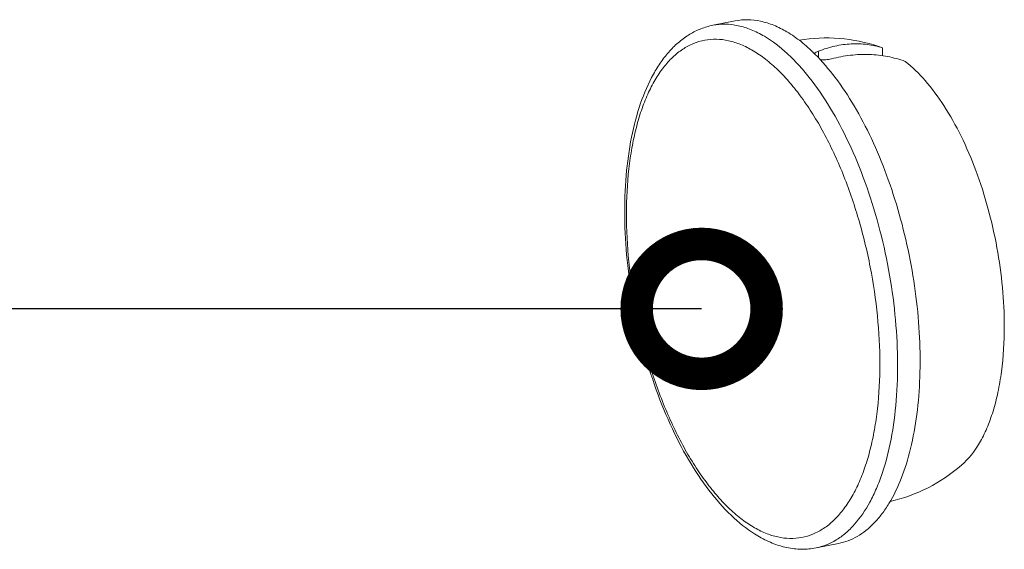
# Model space of a CAD drawing. Units: millimetres. Extents: x -1550 to 9429, y -3795 to -1159.
# Drawn here: x 5873 to 5949, y -2428 to -2387 of the extents above; entities that cross this region are included whole.
import ezdxf

# ---------------------------------------------------------------- set-up
doc = ezdxf.new("R2010")
doc.units = ezdxf.units.MM
doc.layers.add('3_AXES', color=7, linetype='Continuous')
doc.layers.add('DIM', color=3, linetype='Continuous', lineweight=13)
doc.styles.add('AAAA', font='arial.ttf')
doc.dimstyles.new('K130', dxfattribs={"dimtxt": 20, "dimasz": 20, "dimexe": 10, "dimexo": 5, "dimgap": 5, "dimtad": 1, "dimtxsty": 'AAAA', "dimcen": 25, "dimadec": 0, "dimazin": 0, "dimtfac": 1, "dimtmove": 0, "dimatfit": 3, "dimldrblk": 'DOTSMALL', "dimfxl": 0, "dimarcsym": 0})

# ---------------------------------------------------------------- blocks, each defined once
blk = doc.blocks.new('_DotSmall')
at = {"color": 0, "linetype": 'ByBlock', "const_width": 0.5}
blk.add_lwpolyline([(-0.0625, 0, 1), (0.0625, 0, 1)], format="xyb", close=True, dxfattribs=at)

msp = doc.modelspace()

# ---------------------------------------------------------------- linework, layer by layer
at = {"color": 0, "linetype": 'Continuous', "lineweight": 9}
for p, q in [((5939.36, -2389.647), (5939.073, -2389.542)), ((5934.436, -2389.901), (5934.436, -2390.415)), ((5939.36, -2390.25), (5939.36, -2389.647))]:
    msp.add_line(p, q, dxfattribs=at)
for points, knots in [([(5926.304, -2387.91), (5925.994, -2387.971), (5925.38, -2388.151), (5924.512, -2388.581), (5923.707, -2389.161), (5922.971, -2389.877), (5922.305, -2390.72), (5921.489, -2392.034), (5920.661, -2393.968), (5919.978, -2396.595), (5919.583, -2399.529), (5919.479, -2402.697), (5919.669, -2406.015), (5920.145, -2409.392), (5920.894, -2412.732), (5921.896, -2415.943), (5923.122, -2418.933), (5924.542, -2421.623), (5926.122, -2423.942), (5927.833, -2425.831), (5929.113, -2426.82), (5929.766, -2427.206)], [0, 0, 0, 0, 0.021108, 0.042447, 0.064358, 0.08707, 0.11084, 0.135869, 0.190174, 0.250519, 0.31658, 0.387454, 0.461848, 0.538221, 0.614899, 0.690193, 0.762502, 0.830425, 0.892903, 0.949373, 1, 1, 1, 1]), ([(5930.275, -2388.758), (5929.949, -2388.565), (5929.294, -2388.233), (5928.277, -2387.911), (5927.274, -2387.79), (5926.619, -2387.848), (5926.304, -2387.91)], [0, 0, 0, 0, 0.274143, 0.528483, 0.768146, 1, 1, 1, 1]), ([(5934.247, -2428.133), (5934.517, -2428.08), (5935.057, -2427.92), (5935.825, -2427.533), (5936.549, -2427.002), (5937.48, -2426.077), (5938.266, -2424.9), (5938.916, -2423.547), (5939.522, -2421.947), (5940.093, -2419.688), (5940.477, -2416.722), (5940.57, -2413.506), (5940.367, -2410.131), (5939.875, -2406.695), (5939.108, -2403.297), (5938.088, -2400.035), (5936.844, -2397.003), (5935.412, -2394.288), (5934.061, -2392.299), (5932.913, -2390.944), (5931.808, -2389.833), (5930.903, -2389.13), (5930.275, -2388.758)], [0, 0, 0, 0, 0.018529, 0.037527, 0.057416, 0.078543, 0.125368, 0.151406, 0.179228, 0.240053, 0.307221, 0.379585, 0.455678, 0.533832, 0.612273, 0.689214, 0.762942, 0.831916, 0.89487, 0.923824, 0.951002, 1, 1, 1, 1]), ([(5929.409, -2389.869), (5929.103, -2389.687), (5928.488, -2389.375), (5927.533, -2389.069), (5926.59, -2388.95), (5925.673, -2389.021), (5924.792, -2389.284), (5923.961, -2389.733), (5923.187, -2390.361), (5922.477, -2391.159), (5921.836, -2392.119), (5921.269, -2393.231), (5920.781, -2394.485), (5920.376, -2395.87), (5920.057, -2397.372), (5919.744, -2399.56), (5919.598, -2402.491), (5919.792, -2406.147), (5920.345, -2409.881), (5921.236, -2413.552), (5922.431, -2417.021), (5923.669, -2419.693), (5924.783, -2421.615), (5925.645, -2422.897), (5926.543, -2424.039), (5927.468, -2425.03), (5928.414, -2425.861), (5929.077, -2426.32), (5929.409, -2426.517)], [0, 0, 0, 0, 0.022988, 0.044333, 0.06445, 0.083898, 0.103311, 0.123332, 0.144524, 0.167327, 0.192037, 0.218824, 0.247749, 0.278788, 0.311848, 0.346779, 0.421424, 0.500838, 0.582753, 0.664733, 0.744338, 0.819284, 0.854402, 0.887667, 0.918923, 0.948071, 0.975082, 1, 1, 1, 1]), ([(5934.436, -2389.901), (5934.846, -2389.74), (5935.676, -2389.482), (5936.944, -2389.303), (5938.183, -2389.346), (5938.979, -2389.523), (5939.36, -2389.647)], [0, 0, 0, 0, 0.26339, 0.516431, 0.761028, 1, 1, 1, 1]), ([(5929.409, -2426.517), (5929.716, -2426.698), (5930.331, -2427.01), (5931.286, -2427.316), (5932.228, -2427.435), (5933.146, -2427.364), (5934.026, -2427.101), (5934.858, -2426.652), (5935.632, -2426.024), (5936.342, -2425.226), (5936.983, -2424.266), (5937.549, -2423.154), (5938.038, -2421.9), (5938.443, -2420.515), (5938.762, -2419.013), (5939.075, -2416.825), (5939.221, -2413.894), (5939.027, -2410.238), (5938.474, -2406.504), (5937.583, -2402.834), (5936.387, -2399.364), (5935.149, -2396.692), (5934.035, -2394.77), (5933.174, -2393.488), (5932.276, -2392.346), (5931.35, -2391.355), (5930.405, -2390.525), (5929.741, -2390.065), (5929.409, -2389.869)], [0, 0, 0, 0, 0.022988, 0.044333, 0.06445, 0.083898, 0.103311, 0.123332, 0.144524, 0.167327, 0.192037, 0.218824, 0.247749, 0.278788, 0.311848, 0.346779, 0.421424, 0.500838, 0.582753, 0.664733, 0.744338, 0.819284, 0.854402, 0.887667, 0.918923, 0.948071, 0.975082, 1, 1, 1, 1]), ([(5934.124, -2390.09), (5934.162, -2390.051), (5934.262, -2389.978), (5934.373, -2389.925), (5934.436, -2389.901)], [0, 0, 0, 0, 0.45079, 1, 1, 1, 1]), ([(5941.11, -2390.683), (5940.67, -2390.525), (5939.756, -2390.276), (5938.332, -2390.12), (5936.874, -2390.181), (5935.907, -2390.364), (5935.428, -2390.489)], [0, 0, 0, 0, 0.243024, 0.490267, 0.742485, 1, 1, 1, 1]), ([(5935.428, -2390.489), (5935.287, -2390.526), (5935.003, -2390.574), (5934.715, -2390.578), (5934.574, -2390.564)], [0, 0, 0, 0, 0.50781, 1, 1, 1, 1]), ([(5948.735, -2411.09), (5948.735, -2410.09), (5948.634, -2408.056), (5948.211, -2405.012), (5947.528, -2402.002), (5946.607, -2399.125), (5945.478, -2396.475), (5944.177, -2394.14), (5942.749, -2392.192), (5941.665, -2391.121), (5941.11, -2390.683)], [0, 0, 0, 0, 0.134183, 0.272558, 0.411554, 0.54754, 0.677069, 0.797086, 0.905189, 1, 1, 1, 1]), ([(5948.735, -2411.09), (5948.735, -2412.253), (5948.638, -2413.956), (5948.27, -2416.127), (5947.899, -2417.582), (5947.428, -2418.891), (5946.712, -2420.346), (5945.994, -2421.29), (5945.437, -2421.77)], [0, 0, 0, 0, 0.304242, 0.444563, 0.575606, 0.6967, 0.807599, 1, 1, 1, 1]), ([(5929.766, -2427.206), (5930.121, -2427.416), (5930.843, -2427.781), (5931.98, -2428.138), (5933.125, -2428.273), (5933.881, -2428.206), (5934.247, -2428.133)], [0, 0, 0, 0, 0.264881, 0.517054, 0.760661, 1, 1, 1, 1])]:
    msp.add_open_spline(points, degree=3, knots=knots, dxfattribs=at)
at = {"layer": '3_AXES', "color": 0, "linetype": 'Continuous', "lineweight": 9}
for p, q in [((5928.036, -2387.568), (5926.304, -2387.91)), ((5935.979, -2427.791), (5934.247, -2428.133))]:
    msp.add_line(p, q, dxfattribs=at)
for points, knots in [([(5932.007, -2388.416), (5931.681, -2388.223), (5931.026, -2387.891), (5930.008, -2387.569), (5929.005, -2387.448), (5928.35, -2387.506), (5928.036, -2387.568)], [0, 0, 0, 0, 0.274142, 0.528509, 0.76816, 1, 1, 1, 1]), ([(5934.166, -2390.126), (5933.826, -2389.788), (5933.142, -2389.17), (5932.386, -2388.64), (5932.007, -2388.416)], [0, 0, 0, 0, 0.521704, 1, 1, 1, 1]), ([(5932.938, -2389.052), (5933.959, -2388.881), (5936.048, -2388.793), (5938.094, -2389.216), (5939.073, -2389.542)], [0, 0, 0, 0, 0.500947, 1, 1, 1, 1]), ([(5935.979, -2427.791), (5936.229, -2427.742), (5936.726, -2427.599), (5937.438, -2427.258), (5938.113, -2426.795), (5938.748, -2426.211), (5939.34, -2425.513), (5940.089, -2424.399), (5940.884, -2422.727), (5941.588, -2420.421), (5942.057, -2417.804), (5942.281, -2414.94), (5942.252, -2411.897), (5941.973, -2408.75), (5941.45, -2405.577), (5940.695, -2402.455), (5939.728, -2399.461), (5938.572, -2396.67), (5937.255, -2394.149), (5935.811, -2391.959), (5934.725, -2390.685), (5934.166, -2390.126)], [0, 0, 0, 0, 0.018211, 0.036815, 0.056174, 0.07659, 0.098299, 0.121465, 0.172487, 0.22995, 0.293467, 0.362228, 0.435123, 0.510842, 0.587947, 0.664944, 0.74034, 0.812713, 0.880777, 0.94346, 1, 1, 1, 1]), ([(5945.437, -2421.77), (5944.655, -2422.444), (5942.923, -2423.613), (5940.957, -2424.325), (5939.948, -2424.556)], [0, 0, 0, 0, 0.49905, 1, 1, 1, 1])]:
    msp.add_open_spline(points, degree=3, knots=knots, dxfattribs=at)

# ---------------------------------------------------------------- leaders
at = {"layer": 'DIM', "color": 0, "lineweight": 9}
msp.add_leader([(5925.446, -2409.736), (5770.712, -2409.736)], dimstyle='K130', override={"dimgap": 5, "dimtad": 0}, dxfattribs=at)

doc.saveas('drawing.dxf')
